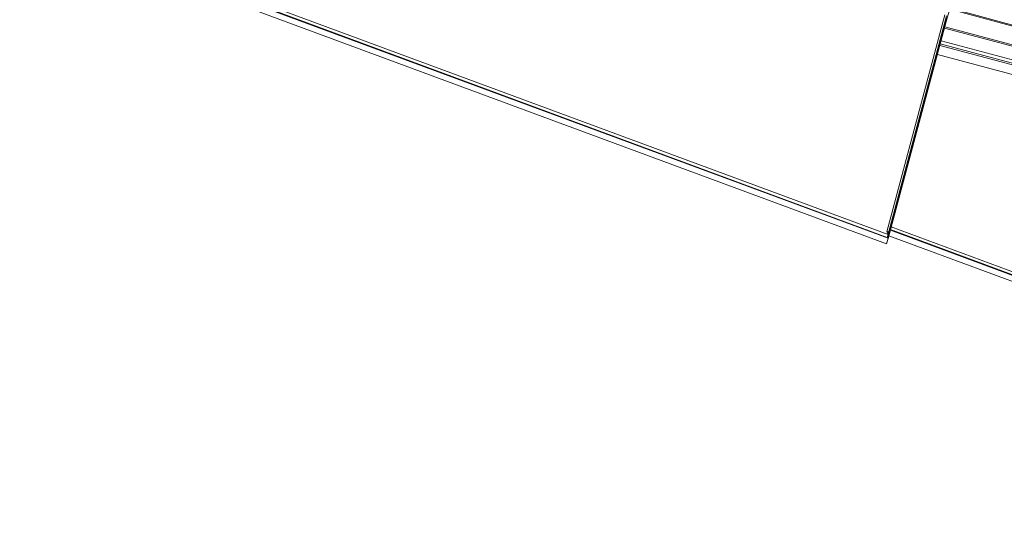
# Model space of a CAD drawing. Units: millimetres. Extents: x -534 to 6790, y -8654 to -5684.
# Drawn here: x 3014 to 3249, y -7083 to -6964 of the extents above; entities that cross this region are included whole.
import ezdxf

# ---------------------------------------------------------------- set-up
doc = ezdxf.new("R2010")
doc.units = ezdxf.units.MM
doc.header["$MEASUREMENT"] = 0
doc.layers.add('Meias Telhas', color=1, linetype='Continuous')
doc.layers.add('Remates Laterais', color=7, linetype='Continuous')

msp = doc.modelspace()

# ---------------------------------------------------------------- linework, layer by layer
at = {"layer": 'Meias Telhas', "linetype": 'Continuous', "lineweight": 15}
for p, q in [((3417.72, -7010.91), (3235.85, -6961.37)), ((3235.92, -6961.13), (3417.79, -7010.67)), ((3422.22, -7015.93), (3234.61, -6965.88)), ((3234.69, -6965.57), (3422.3, -7015.62)), ((3233.6, -6969.65), (3414.88, -7018.01)), ((3414.89, -7018.01), (3233.6, -6969.65)), ((3233.78, -6968.97), (3415.07, -7017.33))]:
    msp.add_line(p, q, dxfattribs=at)
at = {"layer": 'Remates Laterais', "linetype": 'Continuous', "lineweight": 15}
for p, q in [((3013.89, -6938.49), (3221.14, -7015.18)), ((3013.89, -6939.22), (3220.96, -7015.85)), ((3013.89, -6939.39), (3221.14, -7016.06)), ((3220.79, -7017.39), (3013.89, -6940.85)), ((3234.72, -6962.73), (3220.84, -7014.55)), ((3236.02, -6960.77), (3235.03, -6964.29)), ((3221.14, -7015.23), (3235.02, -6963.41)), ((3235.03, -6964.29), (3221.15, -7016.11)), ((3221.24, -7014.8), (3235.12, -6962.98)), ((3221.24, -7014.82), (3235.12, -6963)), ((3221.35, -7015.29), (3235.24, -6963.47)), ((3232.92, -6972.19), (3414.63, -7020.88)), ((3233.5, -6970.03), (3415.23, -7018.72)), ((3220.84, -7014.55), (3221.14, -7015.18)), ((3221.68, -7014.14), (3403.27, -7081.32)), ((3221.72, -7014), (3403.09, -7081.12)), ((3221.89, -7013.33), (3403.26, -7080.45)), ((3221.14, -7016.06), (3220.79, -7017.39)), ((3221.15, -7016.11), (3220.79, -7017.39)), ((3221.14, -7015.18), (3220.96, -7015.85)), ((3220.96, -7015.85), (3221.14, -7015.23)), ((3221.14, -7016.06), (3220.96, -7015.85)), ((3221.14, -7015.18), (3221.25, -7014.72)), ((3221.14, -7015.18), (3221.24, -7014.82)), ((3221.35, -7015.29), (3221.14, -7015.23)), ((3221.14, -7016.06), (3221.35, -7015.29)), ((3221.24, -7014.82), (3221.24, -7014.8)), ((3402.92, -7082.66), (3221.32, -7015.48))]:
    msp.add_line(p, q, dxfattribs=at)
for points, knots in [([(3220.84, -7014.55), (3220.89, -7014.54), (3221, -7014.54), (3221.12, -7014.56), (3221.19, -7014.59), (3221.23, -7014.61), (3221.25, -7014.66), (3221.25, -7014.7), (3221.25, -7014.72)], [0, 0, 0, 0, 0.261265, 0.504254, 0.640011, 0.75224, 0.871205, 1, 1, 1, 1]), ([(3221.25, -7014.72), (3221.24, -7014.73), (3221.24, -7014.76), (3221.24, -7014.79), (3221.24, -7014.79), (3221.24, -7014.8)], [0, 0, 0, 0, 0.598577, 0.820305, 1, 1, 1, 1])]:
    msp.add_open_spline(points, degree=3, knots=knots, dxfattribs=at)

doc.saveas('drawing.dxf')
